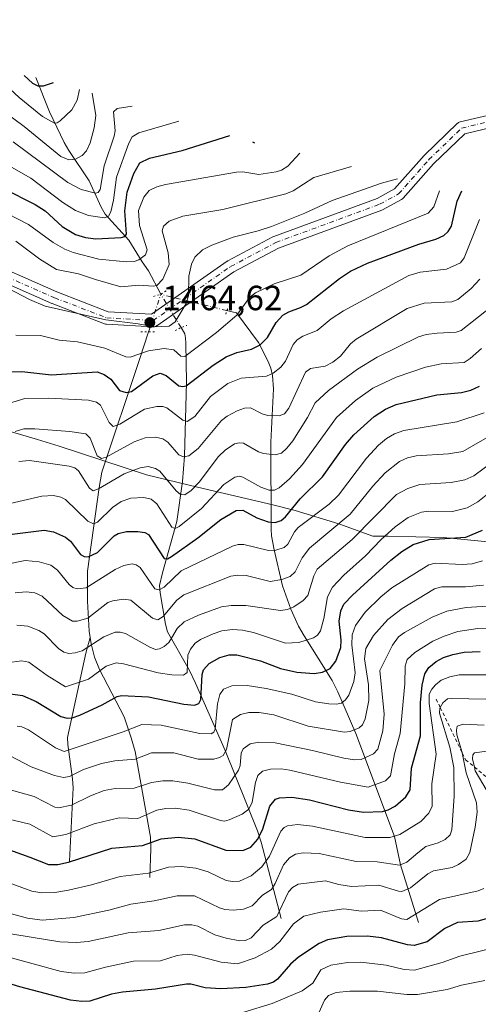
# Model space of a CAD drawing. Units: metres. Extents: x 661374 to 664827, y 4758078 to 4760462.
# Drawn here: x 664242 to 664373, y 4759731 to 4760012 of the extents above; entities that cross this region are included whole.
import ezdxf

# ---------------------------------------------------------------- set-up
doc = ezdxf.new("R2010")
doc.units = ezdxf.units.M
doc.header["$MEASUREMENT"] = 0
for name, pattern in [('DGN Style 2', [1.6480167562047852, 0.988810053722871, -0.6592067024819142]), ('DGN Style 4', [2.6384748266838614, 1.318413404963828, -0.6592067024819142, 0.001648016756204785, -0.6592067024819142]), ('DGN Style 5', [1.1536117293433497, 0.4944050268614355, -0.6592067024819142])]:
    doc.linetypes.add(name, pattern=pattern)
for name, color, linetype, lineweight in [('Corriente natural lineal', 142, 'Continuous', 13), ('Corriente natural lineal oculto', 9, 'DGN Style 4', 13), ('Curva de nivel maestra', 30, 'Continuous', 30), ('Curva de nivel normal', 30, 'Continuous', 0), ('Escarpado lineal', 30, 'DGN Style 2', 0), ('Pastizal CxS', 92, 'Continuous', 0), ('Pista no pavimentada Cxs', 111, 'Continuous', 0), ('Pista no pavimentada eje', 91, 'DGN Style 4', 0), ('Puente lineal', 2, 'DGN Style 5', 0), ('Punto de cota en terreno', 7, 'Continuous', 0), ('Rótulo de punto de cota en terreno', 7, 'Continuous', 0)]:
    doc.layers.add(name, color=color, linetype=linetype, lineweight=lineweight)
doc.styles.add('Style-Arial', font='txt')

# ---------------------------------------------------------------- blocks, each defined once
blk = doc.blocks.new('5PATER')
at = {"layer": 'Punto de cota en terreno', "linetype": 'Continuous', "lineweight": 0}
h = blk.add_hatch(color=51, dxfattribs=at)
edge = h.paths.add_edge_path()
edge.add_ellipse((0, 0), major_axis=(-0.1095731443231308, -0.1110710700762829), ratio=0.9994222409660322, start_angle=0, end_angle=360)

msp = doc.modelspace()

# ---------------------------------------------------------------- linework, layer by layer
at = {"layer": 'Corriente natural lineal', "color": 142, "linetype": 'Continuous', "lineweight": 13}
for points in [[(664282.5231, 4759933.813999999, 1461.562000000006), (664279.0306000002, 4759940.481500001, 1456.763000000007), (664277.2001, 4759943.0701, 1454.5484), (664273.3800999997, 4759949.3301, 1450.591799999995), (664266.5900999998, 4759956.770099999, 1443.739700000006), (664265.4801000003, 4759958.7501, 1442.527300000002), (664261.9901000002, 4759966.280099999, 1437.589000000007), (664256.1601, 4759974.970100001, 1433.076300000001), (664254.8501000004, 4759977.270099999, 1431.991899999994), (664250.6601, 4759986.040100001, 1427.3796), (664246.7001, 4759995.880100001, 1423.089600000007)], [(664356.3901000004, 4759754.050100001, 1570.199800000002), (664351.1501000002, 4759770.550100001, 1559.121499999994), (664349.5000999998, 4759778.6801, 1553.753200000007), (664338.4200999998, 4759808.1501, 1534.268599999996), (664333.2301000003, 4759820.030099999, 1527.082299999995), (664331.6601, 4759823.290100001, 1524.9283), (664323.6300999997, 4759836.020099999, 1516.969100000002), (664322.0000999998, 4759838.880100001, 1515.162299999996), (664319.7701000003, 4759843.720100001, 1512.600900000005), (664317.3901000004, 4759850.3301, 1508.691300000006), (664315.0100999996, 4759860.6801, 1503.020499999999), (664314.2801000001, 4759864.6601, 1500.876900000003), (664314.1201, 4759866.5601, 1499.851200000005), (664314.0800999999, 4759891.5001, 1486.611699999994), (664314.8501000004, 4759906.7601, 1479.467300000004), (664314.5201000003, 4759910.5601, 1477.6198), (664314.0701000001, 4759912.640100001, 1476.547500000001), (664313.3101000005, 4759914.620100001, 1475.548899999995), (664310.5100999996, 4759920.0601, 1472.695399999997), (664304.2301000003, 4759928.460100001, 1467.495299999995), (664301.4014999998, 4759929.1578, 1466.209400000007)], [(664262.2950999998, 4759835.600099999, 1511.918699999995), (664262.0401, 4759837.4101, 1510.8554), (664261.5701000001, 4759845.970100001, 1505.787700000001), (664261.5500999996, 4759854.5701, 1501.405400000004), (664264.8601000002, 4759878.4901, 1489.1636), (664265.6001000004, 4759882.9001, 1486.462100000004), (664276.4700999996, 4759915.1601, 1469.001199999999), (664279.0369999995, 4759923.070499999, 1464.507199999993)], [(664317.0100999996, 4759755.1801, 1564.985799999995), (664311.3000999996, 4759777.020099999, 1549.256299999994), (664310.2701000003, 4759780.220100001, 1547.466400000005), (664300.9901000002, 4759803.2401, 1533.897800000006), (664292.5000999998, 4759822.540100001, 1521.553700000004), (664290.6300999997, 4759826.360099999, 1519.814599999998), (664284.4901000002, 4759837.170100001, 1511.900800000003), (664283.8501000004, 4759839.4101, 1510.224700000006), (664282.3201000001, 4759848.380100001, 1504.418600000005), (664282.2100999998, 4759850.450099999, 1503.6342), (664283.0301000001, 4759854.140100001, 1501.924100000004), (664287.1501000002, 4759868.780099999, 1493.472500000004), (664288.7901, 4759880.270099999, 1487.364400000006), (664289.3300999999, 4759887.520099999, 1483.971999999994), (664289.9301000005, 4759908.710100001, 1473.284299999999), (664289.7001, 4759919.8301, 1466.982900000003), (664289.6300999997, 4759921.370100001, 1466.122300000003), (664289.3800999997, 4759922.5001, 1465.4522), (664288.3300999999, 4759924.300100001, 1465.092000000004)], [(664256.3800999997, 4759771.620100001, 1548.270399999994), (664257.4301000005, 4759792.520099999, 1535.978300000002), (664257.2200999996, 4759795.100099999, 1534.430699999997), (664255.8800999997, 4759804.9901, 1527.968099999998), (664255.8400999998, 4759807.0101, 1526.716700000004), (664261.0958000004, 4759831.1251, 1514.152600000001), (664262.2950999998, 4759835.600099999, 1511.918699999995)], [(664279.3901000004, 4759766.870100001, 1554.428199999995), (664279.6601, 4759775.0601, 1549.704500000007), (664279.6101000002, 4759778.450099999, 1547.681100000002), (664275.2001, 4759802.970100001, 1532.358600000007), (664274.0800999999, 4759806.9001, 1529.889500000005), (664272.0000999998, 4759812.860099999, 1526.640199999995), (664264.9600999998, 4759826.440099999, 1518.043699999995), (664263.5000999998, 4759830.0001, 1515.543999999994), (664262.5500999996, 4759833.790100001, 1513.006500000003), (664262.2950999998, 4759835.600099999, 1511.918699999995)]]:
    msp.add_polyline3d(points, dxfattribs=at)
at = {"layer": 'Corriente natural lineal oculto', "color": 9, "linetype": 'DGN Style 4', "lineweight": 13, "extrusion": (0.07787581409149086, 0.2399985108288288, 0.9676446002430501), "elevation": 1195522.841854169, "flags": 128}
msp.add_lwpolyline([(837267.4309096707, -4579065.931453704), (837267.4309096707, -4579077.604066459)], dxfattribs=at)
at = {"layer": 'Corriente natural lineal oculto', "color": 9, "linetype": 'DGN Style 4', "lineweight": 13, "extrusion": (-0.157298650222255, 0.2577102855363343, 0.9533323362642421), "elevation": 1123586.512406184, "flags": 128}
msp.add_lwpolyline([(-3046882.189053726, -3542911.620383747), (-3046882.189053725, -3542923.31210912)], dxfattribs=at)
at = {"layer": 'Corriente natural lineal oculto', "color": 9, "linetype": 'DGN Style 4', "lineweight": 13, "extrusion": (-0.2257015726630401, 0.05566741156411922, 0.9726047189825789), "elevation": 116465.1065839491, "flags": 128}
msp.add_lwpolyline([(-4780515.641088777, -480967.9545806051), (-4780515.641088777, -480987.9463917222)], dxfattribs=at)
at = {"layer": 'Curva de nivel maestra', "color": 30, "linetype": 'Continuous', "lineweight": 30, "flags": 128}
for points, elevation in [([(664243.4400000004, 4759996.4001), (664245.75, 4759994.210100001), (664247.3200000003, 4759993.5001), (664248.9400000004, 4759993.440099999), (664251.8200000003, 4759994.4001)], 1425), ([(664237.4400000004, 4759964.0701), (664246.5300000003, 4759959.540100001), (664249.3700000001, 4759957.670100001), (664254.3099999997, 4759953.200099999), (664258.0999999996, 4759950.9101), (664260.9299999997, 4759950.090100001), (664263.9600000001, 4759949.640100001), (664271.1399999997, 4759950.040100001), (664272.2800000003, 4759950.350099999), (664272.7000000002, 4759951.050100001), (664272.2400000002, 4759957.670100001), (664272.8799999999, 4759963.020099999), (664274.7699999996, 4759968.390100001), (664276.5199999996, 4759971.4001), (664279.2699999996, 4759972.800100001), (664288.6699999999, 4759974.9801), (664302.3499999996, 4759979.2601)], 1450), ([(664308.8099999997, 4759977.4001), (664309.3499999996, 4759977.120100001)], 1450), ([(664233.0800000001, 4759911.5001), (664242.7000000002, 4759911.700099999), (664251.2199999997, 4759910.7401), (664264.3099999997, 4759911.630100001), (664266.3600000005, 4759910.860099999), (664268.2100000001, 4759909.520099999), (664270.6699999999, 4759906.270099999), (664272.6500000004, 4759905.700099999), (664274.1200000001, 4759905.9801), (664280.2100000001, 4759910.460100001), (664282.4000000004, 4759911.220100001), (664284.0999999996, 4759910.600099999), (664287.6600000003, 4759907.6501), (664288.7999999998, 4759907.380100001), (664289.8200000003, 4759907.610099999), (664297.5300000003, 4759913.530099999), (664301.2199999997, 4759915.9001), (664304.2699999996, 4759917.120100001), (664308.5, 4759918.100099999), (664311.0199999996, 4759919.380100001), (664313.0899999999, 4759921.420100001), (664315.6200000001, 4759925.7401), (664317.4800000006, 4759927.800100001), (664319.2300000006, 4759928.8301), (664322.5800000001, 4759930.0001), (664324.2699999996, 4759930.920100001), (664333.7599999999, 4759938.370100001), (664336.8600000005, 4759940.440099999), (664341.79, 4759942.700099999), (664356.4400000004, 4759948.200099999), (664361.3399999999, 4759949.600099999), (664363.5899999999, 4759950.6801), (664364.8600000005, 4759951.800100001), (664365.7599999999, 4759953.3201), (664367.4600000001, 4759960.5101), (664368.7199999997, 4759963.4001)], 1475), ([(664232.2699999996, 4759864.2301), (664249.1299999999, 4759866.3201), (664251.8399999999, 4759865.870100001), (664255.2199999997, 4759864.3101), (664256.6399999997, 4759863.1601), (664259.5800000001, 4759859.340100001), (664260.5899999999, 4759858.800100001), (664261.7300000006, 4759858.690099999), (664264.3700000001, 4759859.960100001), (664269.2100000001, 4759864.640100001), (664270.3499999996, 4759865.4001), (664272.7100000001, 4759865.880100001), (664275.9800000006, 4759865.9101), (664278, 4759865.6501), (664279.0199999996, 4759865.090100001), (664283.5300000003, 4759858.200099999), (664284.4100000003, 4759858.130100001), (664285.5999999996, 4759858.800100001), (664293.1200000001, 4759864.0801), (664299.75, 4759869.4001), (664304.1299999999, 4759871.950099999), (664306.0199999996, 4759872.0001), (664310.0499999998, 4759869.880100001), (664313.25, 4759868.6601), (664315.29, 4759868.540100001), (664317, 4759869.110099999), (664318.2599999999, 4759870.140100001), (664322.5, 4759875.290100001), (664328.8399999999, 4759881.540100001), (664335.4800000006, 4759890.8301), (664337.79, 4759893.550100001), (664343.6200000001, 4759898.800100001), (664346.8799999999, 4759900.9801), (664349.9600000001, 4759902.3101), (664361.6200000001, 4759905.0801), (664368.6399999997, 4759905.710100001), (664371.3600000005, 4759906.370100001), (664373.8300000001, 4759907.540100001)], 1500), ([(664239.5199999996, 4759819.5101), (664242.9400000004, 4759818.9801), (664246.8300000001, 4759817.280099999), (664253.8700000001, 4759812.950099999), (664255.7599999999, 4759812.520099999), (664257.1200000001, 4759812.630100001), (664259.3600000005, 4759813.4001), (664265.75, 4759816.340100001), (664270.04, 4759818.710100001), (664271.2300000006, 4759819.020099999), (664278.9900000002, 4759818.630100001), (664289.0899999999, 4759816.540100001), (664292.2000000002, 4759816.210100001), (664293.4100000003, 4759816.6801), (664294, 4759817.800100001), (664294.3799999999, 4759824.970100001), (664294.75, 4759826.340100001), (664296.4100000003, 4759828.1601), (664299.4900000002, 4759829.870100001), (664302.1299999999, 4759830.6601), (664304.3499999996, 4759830.620100001), (664311.1399999997, 4759828.9001), (664316.8099999997, 4759826.7401), (664321.5300000003, 4759825.6501), (664326.4199999999, 4759825.280099999), (664328.9000000004, 4759825.640100001), (664331.0800000001, 4759826.690099999), (664332.6900000004, 4759828.860099999), (664334.0599999997, 4759832.700099999), (664334.2300000006, 4759834.780099999), (664333.6600000003, 4759840.220100001), (664334.1200000001, 4759843.2401), (664335, 4759845.110099999), (664337.4000000004, 4759847.720100001), (664348.4600000001, 4759857.7401), (664351.5700000003, 4759860.2301), (664354.8200000003, 4759862.220100001), (664359.3700000001, 4759863.590100001), (664369.8899999997, 4759864.290100001), (664374.6500000004, 4759866.3201)], 1525), ([(664236.7699999996, 4759775.720100001), (664244.9800000006, 4759772.710100001), (664250.4100000003, 4759770.610099999), (664253.0099999999, 4759770.6501), (664256.0700000003, 4759771.280099999), (664268.4800000006, 4759775.300100001), (664277.3099999997, 4759776.020099999), (664282.6100000005, 4759778.0001), (664287.5199999996, 4759778.4301), (664292.2800000003, 4759777.950099999), (664301.1900000004, 4759774.6801), (664305.9900000002, 4759774.630100001), (664308.2999999998, 4759775.620100001), (664310.3499999996, 4759777.9101), (664311.7599999999, 4759780.870100001), (664313.7999999998, 4759787.280099999), (664315.3499999996, 4759789.350099999), (664316.5499999998, 4759789.690099999), (664320.0700000003, 4759789.880100001), (664325.1699999999, 4759789.090100001), (664336.3399999999, 4759786.2501), (664340.6200000001, 4759785.5601), (664346.04, 4759785.7601), (664347.6399999997, 4759786.2401), (664349.7000000002, 4759787.360099999), (664352.7000000002, 4759790.0001), (664353.9900000002, 4759791.9901), (664354.2999999998, 4759798.1601), (664356.9500000002, 4759807.460100001), (664356.9400000004, 4759816.860099999), (664357.3700000001, 4759821.9101), (664358.1500000004, 4759825.170100001), (664359.2999999998, 4759827.050100001), (664361.3700000001, 4759828.7601), (664363.5199999996, 4759829.8301), (664366.1600000003, 4759830.7501), (664369.4600000001, 4759831.4301), (664374.0199999996, 4759831.600099999)], 1550), ([(664377.0599999997, 4759755.420100001), (664373.3600000005, 4759754.4001), (664367.5499999998, 4759753.9801), (664363.9199999999, 4759752.3301), (664358.8099999997, 4759748.520099999), (664355.1299999999, 4759747.460100001), (664353.2000000002, 4759747.6601), (664345.79, 4759749.630100001), (664341.7699999996, 4759750.100099999), (664335.7999999998, 4759750.050100001), (664330.2800000003, 4759749.090100001), (664327.8600000005, 4759748.040100001), (664321.9600000001, 4759744.140100001), (664319.6500000004, 4759742.090100001), (664315.9900000002, 4759737.8101), (664314.8399999999, 4759736.960100001), (664313.1399999997, 4759736.370100001), (664306.9199999999, 4759735.4301), (664299.7000000002, 4759735.020099999), (664295.2300000006, 4759735.290100001), (664291.1600000003, 4759736.390100001), (664289.9199999999, 4759736.420100001), (664281.0199999996, 4759734.9001), (664271.5999999996, 4759734.110099999), (664268.4100000003, 4759733.5101), (664262.1799999997, 4759731.5101), (664259.9199999999, 4759731.4101), (664256.6299999999, 4759731.800100001), (664242.1600000003, 4759735.600099999), (664224.0499999998, 4759741.140100001)], 1575)]:
    msp.add_lwpolyline(points, dxfattribs=dict(at, elevation=elevation))
at = {"layer": 'Curva de nivel normal', "color": 30, "linetype": 'Continuous', "lineweight": 0, "flags": 128}
for points, elevation in [([(664140.9400000004, 4760012.4), (664149.2800000003, 4760008.91), (664163.2999999998, 4760001.66), (664175.8399999999, 4759995.869999999), (664181.1600000003, 4759993.630000001), (664185.9699999997, 4759992.08), (664191.1100000005, 4759990.949999999), (664198.3399999999, 4759990.08), (664227.8700000001, 4759989.08), (664231.5099999999, 4759988.640000001), (664234.6299999999, 4759987.850000001), (664237.8499999996, 4759985.91), (664243.3899999997, 4759981.880000001), (664253.8700000001, 4759973.27), (664256.1500000004, 4759972.33), (664258.0800000001, 4759972.52), (664260.0499999998, 4759973.57), (664261.2800000003, 4759974.84), (664262.3300000001, 4759977.140000001), (664263.4800000006, 4759981.460000001), (664263.9299999997, 4759984.960000001), (664262.8700000001, 4759991.4)], 1435), ([(664165.2000000002, 4760009.4), (664187.0899999999, 4760000.359999999), (664192.4800000006, 4759998.609999999), (664196.4100000003, 4759997.75), (664200.2999999998, 4759997.180000001), (664206.7800000003, 4759996.789999999), (664228.1299999999, 4759997.15), (664233.7100000001, 4759996.689999999), (664236.6200000001, 4759995.050000001), (664241.9800000006, 4759990.130000001), (664248.6200000001, 4759984.680000001), (664252.0499999998, 4759982.810000001), (664252.8200000003, 4759982.859999999), (664253.75, 4759983.460000001), (664257.0499999998, 4759986.57), (664258.5899999999, 4759989.380000001), (664259.2800000003, 4759992.4)], 1430), ([(664240.2199999997, 4759977.460000001), (664255.9199999999, 4759965.789999999), (664259.75, 4759963.850000001), (664263.8200000003, 4759962.789999999), (664264.6200000001, 4759962.980000001), (664265.1799999997, 4759963.82), (664266.3200000003, 4759970.529999999), (664269.1799999997, 4759979.02), (664269.4199999999, 4759980.560000001), (664268.9900000002, 4759986.050000001), (664270, 4759987), (664274.3499999996, 4759987.689999999)], 1440), ([(664237.0499999998, 4759971.730000001), (664245.2999999998, 4759967.029999999), (664254.5099999999, 4759960.100000001), (664258.1200000001, 4759957.779999999), (664261.7800000003, 4759956.380000001), (664266.4000000004, 4759955.680000001), (664267.5099999999, 4759956.130000001), (664268.2199999997, 4759957.430000001), (664269.0099999999, 4759960.77), (664269.8099999997, 4759967.300000001), (664273.4000000004, 4759977.050000001), (664274.3700000001, 4759978.84), (664276.2699999996, 4759980), (664287.7400000002, 4759983.4)], 1445), ([(664238.5599999997, 4759956.970000001), (664244.6699999999, 4759953.75), (664251.7300000006, 4759948.65), (664255.0599999997, 4759946.699999999), (664257.4600000001, 4759945.74), (664264.8300000001, 4759943.880000001), (664272.7300000006, 4759943.07), (664274.9299999997, 4759943.210000001), (664276.2300000006, 4759943.640000001), (664278.1699999999, 4759945.130000001), (664278.6600000003, 4759946.529999999), (664276.4400000004, 4759953.52), (664276.1699999999, 4759957.82), (664277.6600000003, 4759961.65), (664279.2199999997, 4759963.49), (664281.3600000005, 4759964.52), (664283.8499999996, 4759965.210000001), (664304.2599999999, 4759968.800000001), (664306.0599999997, 4759968.9), (664310.6100000005, 4759968.100000001), (664315.5899999999, 4759968.890000001), (664317.0800000001, 4759969.380000001), (664318.9000000004, 4759970.52), (664322.3499999996, 4759974.16)], 1455), ([(664240.9800000006, 4759949.02), (664247.8899999997, 4759943.890000001), (664252.7000000002, 4759940.930000001), (664258.9900000002, 4759939.66), (664263.8399999999, 4759938.050000001), (664271.1100000005, 4759935.9), (664276.25, 4759936.42), (664280.3200000003, 4759936.130000001), (664281.3700000001, 4759936.34), (664283.1500000004, 4759938.100000001), (664284.9100000003, 4759942.359999999), (664284.6399999997, 4759945.720000001), (664282.9100000003, 4759951.960000001), (664283.3300000001, 4759953.32), (664284.9000000004, 4759954.76), (664288.8700000001, 4759956.17), (664300.2800000003, 4759958.060000001), (664318.3600000005, 4759962.560000001), (664320.4500000002, 4759963.439999999), (664326.3799999999, 4759967.210000001), (664337.1399999997, 4759970.4)], 1460), ([(664236.9299999997, 4759936.51), (664244.9199999999, 4759932.279999999), (664249.4000000004, 4759930.380000001), (664266.79, 4759926.470000001), (664276.0700000003, 4759925.380000001), (664280.7000000002, 4759924.529999999), (664284.9699999997, 4759924.67), (664286.6299999999, 4759925.939999999), (664289.79, 4759931.16), (664290.4500000002, 4759933.5), (664290.5999999996, 4759939.01), (664291.3700000001, 4759942.449999999), (664292.3300000001, 4759944.449999999), (664294.4800000006, 4759946.49), (664297.1100000005, 4759947.859999999), (664303.25, 4759950.199999999), (664310.4500000002, 4759951.939999999), (664314.2400000002, 4759953.199999999), (664323.8399999999, 4759957.060000001), (664331.6500000004, 4759960.619999999), (664345.7599999999, 4759965.59), (664350.3499999996, 4759966.850000001)], 1465), ([(664241.0099999999, 4759922.08), (664248.0599999997, 4759922.039999999), (664253.4699999997, 4759920.730000001), (664258.6299999999, 4759920.210000001), (664266.4600000001, 4759918.380000001), (664272.5099999999, 4759915.890000001), (664273.79, 4759915.789999999), (664279.0099999999, 4759917.609999999), (664283.5099999999, 4759918.300000001), (664286.25, 4759917.869999999), (664288.2999999998, 4759916.09), (664289.4000000004, 4759915.970000001), (664298.4900000002, 4759922.84), (664304.29, 4759927.880000001), (664307.9400000004, 4759932.869999999), (664309.6500000004, 4759934.25), (664315.0499999998, 4759936.789999999), (664322.6799999997, 4759939.25), (664330.7800000003, 4759944.83), (664336.1500000004, 4759947.689999999), (664359.1500000004, 4759957.029999999), (664360.7400000002, 4759958.800000001), (664362.3300000001, 4759963.4)], 1470), ([(664373.8399999999, 4759955.26), (664369.4600000001, 4759944.230000001), (664368.3700000001, 4759942.77), (664364.3600000005, 4759941), (664356.7999999998, 4759940.140000001), (664353.5599999997, 4759939.230000001), (664334.8399999999, 4759929.039999999), (664331.3499999996, 4759926.810000001), (664327.2800000003, 4759923.42), (664323.2000000002, 4759921.82), (664321.5899999999, 4759920.810000001), (664320.4100000003, 4759919.460000001), (664318.2599999999, 4759914.710000001), (664316.9299999997, 4759912.99), (664314.7000000002, 4759911.24), (664312.8099999997, 4759910.390000001), (664305.5700000003, 4759909.800000001), (664301.7400000002, 4759908.26), (664296.7599999999, 4759904.600000001), (664292.3200000003, 4759898.859999999), (664290.0599999997, 4759897.42), (664288.8600000005, 4759897.779999999), (664284.2999999998, 4759901.34), (664283.1200000001, 4759901.689999999), (664281.3700000001, 4759901.699999999), (664277.9000000004, 4759900.930000001), (664270.79, 4759896.630000001), (664268.8499999996, 4759896.01), (664267.7300000006, 4759897.100000001), (664265.2199999997, 4759902.039999999), (664264.0999999996, 4759902.91), (664261.8399999999, 4759903.480000001), (664250.3399999999, 4759904.100000001), (664243.5499999998, 4759903.949999999), (664238.9000000004, 4759902.58)], 1480), ([(664240.8600000005, 4759894.58), (664243.3099999997, 4759895.26), (664246.4699999997, 4759895.310000001), (664256.4600000001, 4759894.58), (664261.0300000003, 4759893.84), (664262.29, 4759892.59), (664264.2699999996, 4759887.57), (664265.5499999998, 4759886.810000001), (664266.8600000005, 4759887.210000001), (664274.8899999997, 4759891.57), (664278.0700000003, 4759892.710000001), (664281.0599999997, 4759892.890000001), (664283.1399999997, 4759892.449999999), (664284.5499999998, 4759891.49), (664287.7100000001, 4759887.869999999), (664289.0099999999, 4759887.33), (664290.5199999996, 4759887.560000001), (664293.2800000003, 4759889.699999999), (664299.8799999999, 4759897.66), (664301.5700000003, 4759898.970000001), (664304.4299999997, 4759900.480000001), (664306.4900000002, 4759901.199999999), (664308.2100000001, 4759901.310000001), (664311.5599999997, 4759899.58), (664313.2100000001, 4759899.17), (664316.4500000002, 4759899.029999999), (664317.9400000004, 4759899.560000001), (664319.1799999997, 4759901.220000001), (664323.9800000006, 4759911.529999999), (664325.4100000003, 4759912.600000001), (664327.8099999997, 4759912.949999999), (664329.6299999999, 4759913.230000001), (664331.79, 4759914.369999999), (664333.9800000006, 4759916.130000001), (664336.8600000005, 4759919.619999999), (664338.5099999999, 4759920.99), (664353.1200000001, 4759929.720000001), (664357.9400000004, 4759931.26), (664365.9199999999, 4759931.619999999), (664367.5800000001, 4759932.310000001), (664371.4600000001, 4759935.51), (664373.8799999999, 4759938.119999999)], 1485), ([(664241.8600000005, 4759885.939999999), (664244.8799999999, 4759886.25), (664256.25, 4759884.630000001), (664257.9400000004, 4759884.130000001), (664258.9699999997, 4759883.279999999), (664262.0800000001, 4759878.279999999), (664263.1900000004, 4759877.58), (664264.6600000003, 4759878.09), (664272.0199999996, 4759882.42), (664276.5800000001, 4759884.100000001), (664278.9299999997, 4759884.51), (664281, 4759883.99), (664282.2699999996, 4759883.230000001), (664286.9400000004, 4759877.609999999), (664288.1900000004, 4759876.5), (664289.4199999999, 4759876.390000001), (664291.2800000003, 4759877.640000001), (664293.4900000002, 4759880.01), (664299.1100000005, 4759887.380000001), (664301.0099999999, 4759889.210000001), (664303.6799999997, 4759890.970000001), (664304.9900000002, 4759891.34), (664306.2199999997, 4759891.199999999), (664310.5099999999, 4759888.710000001), (664311.9900000002, 4759888.24), (664315.2999999998, 4759887.91), (664317.0800000001, 4759888.359999999), (664318.6500000004, 4759889.730000001), (664320.3600000005, 4759891.850000001), (664324.5099999999, 4759898.52), (664326.7400000002, 4759902.74), (664330.5800000001, 4759906.25), (664338.8399999999, 4759912.4), (664344.5099999999, 4759915.779999999), (664356.4000000004, 4759921.66), (664358.5499999998, 4759922.300000001), (664361.7100000001, 4759922.689999999), (664367.1600000003, 4759922.930000001), (664368.5499999998, 4759923.430000001), (664380.2999999998, 4759932.74)], 1490), ([(664237.7400000002, 4759873.560000001), (664248.4299999997, 4759876.01), (664251.8099999997, 4759876.199999999), (664253.9100000003, 4759875.720000001), (664255.2000000002, 4759875.039999999), (664261.6600000003, 4759868.84), (664263.2400000002, 4759868.109999999), (664264.4400000004, 4759868.640000001), (664268.6699999999, 4759872.75), (664271.1399999997, 4759874.550000001), (664273.9199999999, 4759875.480000001), (664277.6900000004, 4759875.609999999), (664279.7300000006, 4759875.17), (664281.4400000004, 4759873.869999999), (664285.7300000006, 4759867.16), (664286.6100000005, 4759866.810000001), (664287.7999999998, 4759867.32), (664294.2100000001, 4759872.52), (664300.5999999996, 4759879.33), (664303.7699999996, 4759881.5), (664305.1100000005, 4759881.74), (664306, 4759881.5), (664311.2000000002, 4759878.630000001), (664313.5300000003, 4759877.730000001), (664315.1200000001, 4759877.730000001), (664316.4500000002, 4759878.42), (664319.3600000005, 4759880.980000001), (664323.1600000003, 4759885.060000001), (664332.8899999997, 4759898.550000001), (664338.29, 4759903.460000001), (664343.2999999998, 4759906.960000001), (664349.9400000004, 4759910.08), (664358.3799999999, 4759912.91), (664362.8799999999, 4759913.9), (664369.4199999999, 4759914.32), (664371.1900000004, 4759915.449999999), (664374.3600000005, 4759918.34)], 1495), ([(664225.2999999998, 4759853.949999999), (664243.6900000004, 4759857.640000001), (664247.7400000002, 4759857.289999999), (664251.04, 4759856.26), (664252.9199999999, 4759854.869999999), (664256.2400000002, 4759850.76), (664257.3300000001, 4759849.92), (664258.5599999997, 4759849.51), (664261.1399999997, 4759849.76), (664269.4299999997, 4759855.039999999), (664271.9699999997, 4759856.17), (664274.3099999997, 4759856.67), (664275.5, 4759856.42), (664276.5800000001, 4759855.65), (664280.8200000003, 4759849.560000001), (664282.0499999998, 4759849.27), (664283.54, 4759849.99), (664288.3300000001, 4759854.680000001), (664303.0300000003, 4759861.720000001), (664304.7100000001, 4759862.16), (664306.3200000003, 4759862.16), (664313.3799999999, 4759860.460000001), (664315.5300000003, 4759860.59), (664317.8300000001, 4759861.32), (664318.8799999999, 4759862.26), (664320.8399999999, 4759865.850000001), (664321.9100000003, 4759867.039999999), (664330.8099999997, 4759873.789999999), (664333.4699999997, 4759876.279999999), (664341.5, 4759886.930000001), (664344.8799999999, 4759890.67), (664347.1799999997, 4759892.560000001), (664349.5199999996, 4759893.91), (664352.1500000004, 4759894.82), (664367.2999999998, 4759897.34), (664375.1699999999, 4759899.84)], 1505), ([(664240.79, 4759848.350000001), (664243.9800000006, 4759848.65), (664246.4199999999, 4759848.390000001), (664248.5999999996, 4759847.439999999), (664254.5199999996, 4759841.859999999), (664257.2300000006, 4759840.24), (664258.6100000005, 4759840.25), (664261.5899999999, 4759841.08), (664267.3499999996, 4759845.600000001), (664268.7800000003, 4759846.130000001), (664271.8399999999, 4759846.550000001), (664273.9199999999, 4759846.279999999), (664280.1299999999, 4759841.100000001), (664281.7100000001, 4759840.609999999), (664283.2400000002, 4759841.619999999), (664287.1699999999, 4759846.230000001), (664289.1200000001, 4759847.84), (664302.6100000005, 4759853.17), (664304.5800000001, 4759853.460000001), (664306.9699999997, 4759853.350000001), (664313.8300000001, 4759851.609999999), (664317.25, 4759852.16), (664319.5599999997, 4759853.029999999), (664321.0499999998, 4759854.41), (664323, 4759858.369999999), (664325.0899999999, 4759861.109999999), (664336.7800000003, 4759870.930000001), (664343.25, 4759878.939999999), (664346.8300000001, 4759882.74), (664350.9000000004, 4759885.980000001), (664353.1699999999, 4759886.99), (664355.6500000004, 4759887.58), (664364.9800000006, 4759888.17), (664369.0199999996, 4759888.83), (664385.2400000002, 4759898.189999999)], 1510), ([(664241.3200000003, 4759839.15), (664244.4000000004, 4759838.82), (664247.6200000001, 4759837.640000001), (664249.0999999996, 4759836.600000001), (664253.2400000002, 4759832.4), (664254.7400000002, 4759831.390000001), (664256.1799999997, 4759830.970000001), (664258.0099999999, 4759831.16), (664259.9900000002, 4759831.82), (664266.2000000002, 4759835.810000001), (664269.4400000004, 4759837.09), (664270.9299999997, 4759837.15), (664272.4600000001, 4759836.75), (664279.3600000005, 4759832.800000001), (664281.0499999998, 4759832.17), (664282.1600000003, 4759832.32), (664283.5099999999, 4759833.050000001), (664284.79, 4759834.17), (664285.6399999997, 4759835.430000001), (664287.1799999997, 4759838.130000001), (664289.2699999996, 4759840.109999999), (664293.3200000003, 4759842), (664299.9299999997, 4759844.4), (664302.6699999999, 4759844.779999999), (664306.8899999997, 4759844.76), (664316.8499999996, 4759843.27), (664318.8499999996, 4759843.58), (664320.6699999999, 4759844.34), (664323.3499999996, 4759846.15), (664324.6699999999, 4759847.65), (664326.3300000001, 4759853.279999999), (664327.3700000001, 4759855.180000001), (664337.3600000005, 4759863.66), (664350.0800000001, 4759876.5), (664353.25, 4759878.230000001), (664356.7400000002, 4759879.350000001), (664365.6799999997, 4759879.960000001), (664369.6600000003, 4759880.730000001), (664372.1900000004, 4759881.890000001), (664380.7000000002, 4759888.119999999)], 1515), ([(664238.5300000003, 4759828.369999999), (664242.6299999999, 4759828.930000001), (664244.7100000001, 4759828.57), (664249.9500000002, 4759824.699999999), (664255.1900000004, 4759821.460000001), (664261.8200000003, 4759823.680000001), (664266.8499999996, 4759827.350000001), (664269.7100000001, 4759828.34), (664271.8799999999, 4759828.09), (664281.8099999997, 4759825.460000001), (664285.7000000002, 4759824.880000001), (664289, 4759824.84), (664290.1100000005, 4759825.550000001), (664290.3200000003, 4759830.5), (664291.0499999998, 4759832.230000001), (664292.3499999996, 4759833.939999999), (664293.8700000001, 4759835.039999999), (664297.54, 4759836.65), (664300.0099999999, 4759837.460000001), (664303.0599999997, 4759837.880000001), (664305.9699999997, 4759837.689999999), (664309.1100000005, 4759837.060000001), (664318.29, 4759833.92), (664322.0899999999, 4759834.180000001), (664326.25, 4759835.5), (664327.3799999999, 4759836.220000001), (664328.2800000003, 4759837.470000001), (664329.2199999997, 4759841.060000001), (664330.2599999999, 4759847.199999999), (664331.7000000002, 4759849.970000001), (664334.9199999999, 4759853.390000001), (664341.1900000004, 4759858.949999999), (664345.6799999997, 4759863.619999999), (664349.6600000003, 4759867.220000001), (664353.3899999997, 4759869.91), (664357.2000000002, 4759871.480000001), (664359.1699999999, 4759871.77), (664366.0800000001, 4759871.689999999), (664370.3200000003, 4759872.74), (664373.3499999996, 4759874.390000001), (664376.6799999997, 4759877.130000001)], 1520), ([(664241.4000000004, 4759810.210000001), (664242.7599999999, 4759810), (664244.6799999997, 4759809.17), (664252.3300000001, 4759803.980000001), (664254.8799999999, 4759802.939999999), (664271.7199999997, 4759808.560000001), (664277.0999999996, 4759810.680000001), (664282.6799999997, 4759810.470000001), (664293.7199999997, 4759808.09), (664296.9400000004, 4759807.99), (664297.7199999997, 4759808.460000001), (664298.0700000003, 4759809.4), (664298.7300000006, 4759816.630000001), (664299.4100000003, 4759819.310000001), (664300.54, 4759820.76), (664302.8899999997, 4759821.720000001), (664307.2599999999, 4759821.890000001), (664312.7400000002, 4759821.02), (664320.0499999998, 4759819.359999999), (664326.8099999997, 4759817.180000001), (664330.6299999999, 4759816.630000001), (664332.8499999996, 4759816.550000001), (664334.29, 4759816.84), (664335.4500000002, 4759817.710000001), (664336.3799999999, 4759819.100000001), (664337.8300000001, 4759822.99), (664338.2000000002, 4759825.5), (664337.2800000003, 4759833.5), (664337.3200000003, 4759836.350000001), (664338.3300000001, 4759839), (664341.1100000005, 4759842.810000001), (664345.5499999998, 4759847.25), (664348.7300000006, 4759849.83), (664359.3099999997, 4759856.42), (664361.1500000004, 4759856.82), (664368.9000000004, 4759856.460000001), (664371.6799999997, 4759856.65), (664374.6600000003, 4759857.51)], 1530), ([(664239.3600000005, 4759801.680000001), (664245.4400000004, 4759798.550000001), (664252.0899999999, 4759796.050000001), (664254.6699999999, 4759795.57), (664256.4199999999, 4759795.810000001), (664260.4299999997, 4759797.789999999), (664265.5800000001, 4759799.52), (664269.3399999999, 4759800.310000001), (664275.1699999999, 4759800.77), (664279.8399999999, 4759802.600000001), (664286.29, 4759802.550000001), (664293.2300000006, 4759800.800000001), (664297.7100000001, 4759800.810000001), (664299.3600000005, 4759801.199999999), (664300.4400000004, 4759801.84), (664301.3099999997, 4759803.529999999), (664303.1200000001, 4759812.109999999), (664305.3899999997, 4759813.52), (664307.7100000001, 4759814.15), (664310.7000000002, 4759814.130000001), (664314.9100000003, 4759813.449999999), (664324.7699999996, 4759810.220000001), (664335.1399999997, 4759808.529999999), (664336.7999999998, 4759808.66), (664339.4000000004, 4759809.689999999), (664340.2999999998, 4759810.630000001), (664341.0999999996, 4759812.32), (664342.1100000005, 4759817.539999999), (664342.0099999999, 4759822.07), (664340.8600000005, 4759829.460000001), (664341.2999999998, 4759832.449999999), (664343.4299999997, 4759836.15), (664347.5999999996, 4759840.710000001), (664351.6799999997, 4759843.850000001), (664360.9500000002, 4759849.49), (664363.0599999997, 4759850.130000001), (664369.7800000003, 4759850.08), (664374.9699999997, 4759850.59)], 1535), ([(664239.75, 4759791.930000001), (664246.2800000003, 4759790.08), (664252.2199999997, 4759787.07), (664253.1900000004, 4759786.859999999), (664257, 4759787.619999999), (664262.3600000005, 4759790.279999999), (664266.3200000003, 4759791.77), (664269.5, 4759792.33), (664274.9100000003, 4759792.460000001), (664279.9000000004, 4759794.060000001), (664283.1100000005, 4759794.600000001), (664285.9800000006, 4759794.600000001), (664290.3200000003, 4759793.890000001), (664297.9000000004, 4759792), (664300.1900000004, 4759791.960000001), (664301.9100000003, 4759793.390000001), (664304.79, 4759797.600000001), (664305.2999999998, 4759799), (664305.5599999997, 4759802.439999999), (664306.1399999997, 4759803.75), (664308.1299999999, 4759805.109999999), (664310.6399999997, 4759805.619999999), (664315.2599999999, 4759805.4), (664325.9900000002, 4759803.27), (664334.9699999997, 4759801.029999999), (664338.0599999997, 4759800.539999999), (664339.9600000001, 4759800.720000001), (664343.5099999999, 4759802.25), (664344.7100000001, 4759803.640000001), (664346.1600000003, 4759808.84), (664346.4800000006, 4759813.680000001), (664345.3200000003, 4759826.17), (664348.9500000002, 4759833.439999999), (664350.6399999997, 4759835.77), (664352.3399999999, 4759837.039999999), (664360.2999999998, 4759841.42), (664364.4400000004, 4759843.100000001), (664369.9800000006, 4759844.17), (664382.1799999997, 4759844.939999999)], 1540), ([(664233.4100000003, 4759784.91), (664245.0199999996, 4759782.140000001), (664251.6200000001, 4759778.5), (664255.2999999998, 4759779.189999999), (664263.4199999999, 4759782.230000001), (664270.6299999999, 4759783.99), (664275.9299999997, 4759783.779999999), (664281.3799999999, 4759786.140000001), (664283.9500000002, 4759786.640000001), (664286.7300000006, 4759786.76), (664290.6200000001, 4759786.15), (664299.6699999999, 4759783.17), (664300.7400000002, 4759783.050000001), (664302.1399999997, 4759783.369999999), (664305.8799999999, 4759785.01), (664307.7100000001, 4759786.480000001), (664308.7199999997, 4759788.42), (664309.6799999997, 4759794.100000001), (664310.3600000005, 4759796.060000001), (664311.6399999997, 4759797.310000001), (664313.9500000002, 4759797.939999999), (664317, 4759797.980000001), (664319.4800000006, 4759797.619999999), (664333.9900000002, 4759794.230000001), (664341.9600000001, 4759792.77), (664346.8600000005, 4759794.539999999), (664348.3099999997, 4759795.970000001), (664349.4400000004, 4759802.300000001), (664351.1299999999, 4759808.140000001), (664352.4199999999, 4759822.34), (664352.5099999999, 4759827.4), (664353.0800000001, 4759829.279999999), (664355.29, 4759831.310000001), (664360.4600000001, 4759834.5), (664363.7100000001, 4759835.99), (664367.5800000001, 4759837.26), (664373.3200000003, 4759838.17), (664385.8099999997, 4759838.08)], 1545), ([(664376.79, 4759824.92), (664368.0099999999, 4759824.880000001), (664365.29, 4759824.34), (664362.8899999997, 4759823.359999999), (664361.1799999997, 4759822.02), (664360.2100000001, 4759820.789999999), (664359.4400000004, 4759819.34), (664359.4100000003, 4759816.66), (664361.3799999999, 4759802.189999999), (664360.1500000004, 4759793.680000001), (664360.29, 4759787.33), (664359.3600000005, 4759785.33), (664357.0499999998, 4759782.960000001), (664351, 4759779.199999999), (664348.0999999996, 4759778.32), (664341.0599999997, 4759778.380000001), (664325.9500000002, 4759781.57), (664321.6699999999, 4759782.07), (664318.8399999999, 4759781.730000001), (664317.8700000001, 4759781.180000001), (664316.9500000002, 4759780.119999999), (664313.6600000003, 4759772.99), (664311.5, 4759769.939999999), (664308.4600000001, 4759767.41), (664305.0999999996, 4759765.890000001), (664303.0700000003, 4759765.75), (664301.29, 4759766.09), (664296.0700000003, 4759768.57), (664292.54, 4759769.58), (664288.3600000005, 4759770.07), (664284.7699999996, 4759769.850000001), (664279.04, 4759768.119999999), (664270.8700000001, 4759767.15), (664262.7100000001, 4759764.800000001), (664256.1100000005, 4759763.279999999), (664252.2000000002, 4759762.630000001), (664248.4900000002, 4759762.480000001), (664245.5999999996, 4759762.970000001), (664239.8799999999, 4759765.09)], 1555), ([(664375.6600000003, 4759817.970000001), (664365.8700000001, 4759818.17), (664364.6399999997, 4759818), (664363.3399999999, 4759816.91), (664362.6046000002, 4759815.5101), (664362.5099999999, 4759815.33), (664362.4000000004, 4759813.890000001), (664365.3200000003, 4759804.25), (664366.4800000006, 4759798.350000001), (664366.6100000005, 4759790.180000001), (664365.9299999997, 4759780.52), (664365.4699999997, 4759779.09), (664363.9800000006, 4759777.810000001), (664361.9500000002, 4759776.82), (664358.4400000004, 4759775.810000001), (664356.1200000001, 4759774), (664352.9699999997, 4759771.279999999), (664350.9299999997, 4759770.390000001), (664344.5199999996, 4759771.41), (664338.4699999997, 4759771.49), (664327.8899999997, 4759773.800000001), (664323.3300000001, 4759773.930000001), (664321.1200000001, 4759773.600000001), (664319.4199999999, 4759772.52), (664317.7199999997, 4759770.52), (664315.3200000003, 4759765.15), (664314.2199999997, 4759763.480000001), (664311.6799999997, 4759761.84), (664308.6600000003, 4759758.83), (664306.1900000004, 4759757.850000001), (664303.2199999997, 4759757.600000001), (664300.8899999997, 4759757.77), (664299.3099999997, 4759758.25), (664292.2199999997, 4759761.689999999), (664287.2300000006, 4759761.680000001), (664280.6200000001, 4759760.199999999), (664273.9600000001, 4759759.300000001), (664267.6399999997, 4759757.59), (664257.5899999999, 4759755.480000001), (664248.54, 4759754.699999999), (664244.3600000005, 4759755.27), (664238.2999999998, 4759756.91)], 1560), ([(664236.6500000004, 4759751.24), (664253.6600000003, 4759748.460000001), (664258.3899999997, 4759748.34), (664261.7000000002, 4759748.630000001), (664273.2199999997, 4759751.109999999), (664281.9500000002, 4759751.730000001), (664289.2999999998, 4759753.34), (664291.3799999999, 4759753.359999999), (664293.1900000004, 4759752.960000001), (664297.9900000002, 4759750.51), (664301.2800000003, 4759749.51), (664305.1399999997, 4759748.789999999), (664306.8200000003, 4759748.91), (664308.4100000003, 4759749.609999999), (664311.8600000005, 4759753.289999999), (664315.8200000003, 4759755.779999999), (664319.1399999997, 4759762.779999999), (664320.2199999997, 4759764.07), (664321.8700000001, 4759765), (664329.7100000001, 4759765.970000001), (664333.54, 4759764.930000001), (664337.1399999997, 4759764.369999999), (664344.9600000001, 4759764.699999999), (664350.6600000003, 4759762.970000001), (664351.6100000005, 4759762.939999999), (664354.0499999998, 4759763.930000001), (664358.9900000002, 4759767.939999999), (664360.6399999997, 4759768.82), (664366, 4759769.77), (664367.7800000003, 4759770.58), (664370.04, 4759772.16), (664371.04, 4759774.07), (664372.5800000001, 4759781.279999999), (664373.1600000003, 4759785.640000001), (664373.0099999999, 4759788.279999999), (664370, 4759796.83), (664368.9055000005, 4759802.5351), (664368.8700000001, 4759802.720000001), (664367.3700000001, 4759807.76), (664367.2000000002, 4759809.039999999), (664367.4299999997, 4759810.24), (664369.1299999999, 4759810.77), (664375.1799999997, 4759810.480000001)], 1565), ([(664377.3499999996, 4759803.230000001), (664372.3700000001, 4759802.59), (664371.9299999997, 4759802), (664371.7999999998, 4759800.91), (664372.3529000003, 4759798.5187), (664372.5999999996, 4759797.449999999), (664377.8899999997, 4759788.34)], 1570), ([(664375.0300000003, 4759763.710000001), (664373.4600000001, 4759763.050000001), (664362.3499999996, 4759760.609999999), (664353.0499999998, 4759754.930000001), (664351.4400000004, 4759755.100000001), (664345.5, 4759757.539999999), (664340.0199999996, 4759757.25), (664334.9900000002, 4759757.949999999), (664328.2699999996, 4759756.960000001), (664323.5, 4759755.84), (664320.5599999997, 4759753.65), (664316.5899999999, 4759748.57), (664314.2699999996, 4759746.4), (664309.5700000003, 4759743.939999999), (664304.5300000003, 4759742.230000001), (664299.8600000005, 4759742.689999999), (664292.2000000002, 4759744.699999999), (664290.0499999998, 4759744.949999999), (664287.25, 4759744.58), (664282.4199999999, 4759743.02), (664274.7000000002, 4759742.949999999), (664266.6799999997, 4759741.25), (664260.79, 4759739.609999999), (664257.7599999999, 4759739.529999999), (664254.0099999999, 4759740), (664231.9500000002, 4759746.050000001)], 1570), ([(664379.8200000003, 4759747.279999999), (664368.1600000003, 4759744.42), (664363.1600000003, 4759742.619999999), (664355.2100000001, 4759740.34), (664352.2300000006, 4759740.560000001), (664347.0899999999, 4759741.859999999), (664339.8200000003, 4759742.699999999), (664335.9900000002, 4759742.619999999), (664331.25, 4759741.84), (664328.3499999996, 4759740.51), (664326.0800000001, 4759736.680000001), (664323.0199999996, 4759734.480000001), (664314.4600000001, 4759730.890000001), (664306.3300000001, 4759728.380000001)], 1580), ([(664375.3700000001, 4759737.380000001), (664368.6699999999, 4759736.08), (664364.5999999996, 4759734.890000001), (664356.0599999997, 4759733.449999999), (664353.04, 4759733.439999999), (664344.6200000001, 4759734.33), (664336.6500000004, 4759734.369999999), (664332.7599999999, 4759734.01), (664330.54, 4759733.16), (664329.4400000004, 4759731.82), (664327.5300000003, 4759727.49)], 1585)]:
    msp.add_lwpolyline(points, dxfattribs=dict(at, elevation=elevation))
at = {"layer": 'Escarpado lineal', "color": 30, "linetype": 'DGN Style 2', "lineweight": 0}
msp.add_polyline3d([(664361.4100000003, 4759817.970100001, 1555.104800000001), (664362.6046000002, 4759815.5101, 1557.656400000007), (664368.9055000005, 4759802.5351, 1563.659799999994), (664369.8499999996, 4759800.590100001, 1564.2742), (664372.3529000003, 4759798.5187, 1566.986300000004), (664378.7034, 4759793.2631, 1573.672000000006), (664384.1523000002, 4759788.753599999, 1578.339999999997), (664388.5756000001, 4759785.093, 1582.972699999999), (664393.5308999997, 4759780.9921, 1587.829899999997), (664396.5300000003, 4759778.5101, 1589.999100000001), (664399.6123000003, 4759771.763300001, 1592.550000000003), (664405.2947000006, 4759759.325099999, 1597.793999999994), (664409.8700000001, 4759749.3101, 1602.226599999995), (664410.5072999997, 4759740.564400001, 1603.846699999995), (664410.8894999997, 4759735.318499999, 1607.031700000007), (664411.0999999996, 4759732.4301, 1609.422600000006), (664403.1200000001, 4759722.9001, 1609.590299999996)], dxfattribs=at)
at = {"layer": 'Pastizal CxS', "color": 92, "linetype": 'Continuous', "lineweight": 0}
msp.add_polyline3d([(664059.3351999996, 4759919.7071, 1474.119399999996), (664085.1429000003, 4759917.568700001, 1475.652799999996), (664122.2271999996, 4759914.690300001, 1469.996199999994), (664132.8552999999, 4759913.579100001, 1469.202399999995), (664133.4310999997, 4759913.5023, 1469.210800000001), (664159.6322999997, 4759909.975500001, 1471.262799999997), (664181.4956, 4759907.487299999, 1474.440900000002), (664184.9853999997, 4759907.058900001, 1474.798999999999), (664197.8981, 4759904.927100001, 1476.981799999994), (664202.4429000001, 4759903.9681, 1478.0147), (664215.3028999995, 4759901.098099999, 1480.295800000007), (664223.5038999999, 4759899.085300001, 1479.825400000002), (664227.6010999996, 4759897.940500001, 1479.629300000001), (664247.2311000006, 4759892.2305, 1485.459900000002), (664253.3892999999, 4759890.3311, 1485.894799999995), (664278.3936000002, 4759882.1753, 1489.171900000001), (664293.0416000001, 4759878.5847, 1488.698999999993), (664314.5871000001, 4759873.5667, 1496.175499999998), (664320.9839000005, 4759871.965100001, 1499.313899999994), (664333.5080000004, 4759868.166099999, 1507.732600000003), (664343.2566999998, 4759864.571699999, 1516.246899999999), (664347.6964999996, 4759864.6317, 1518.866399999999), (664363.4807000002, 4759864.221899999, 1523.224300000002), (664376.2747, 4759862.9693, 1526.061199999996)], dxfattribs=at)
msp.add_polyline3d([(664059.3351999996, 4759919.7071, 1474.119399999996), (664085.1429000003, 4759917.568700001, 1475.652799999996), (664122.2271999996, 4759914.690300001, 1469.996199999994), (664132.8552999999, 4759913.579100001, 1469.202399999995), (664133.4310999997, 4759913.5023, 1469.210800000001), (664159.6322999997, 4759909.975500001, 1471.262799999997), (664181.4956, 4759907.487299999, 1474.440900000002), (664184.9853999997, 4759907.058900001, 1474.798999999999), (664197.8981, 4759904.927100001, 1476.981799999994), (664202.4429000001, 4759903.9681, 1478.0147), (664215.3028999995, 4759901.098099999, 1480.295800000007), (664223.5038999999, 4759899.085300001, 1479.825400000002), (664227.6010999996, 4759897.940500001, 1479.629300000001), (664247.2311000006, 4759892.2305, 1485.459900000002), (664253.3892999999, 4759890.3311, 1485.894799999995), (664278.3936000002, 4759882.1753, 1489.171900000001), (664293.0416000001, 4759878.5847, 1488.698999999993), (664314.5871000001, 4759873.5667, 1496.175499999998), (664320.9839000005, 4759871.965100001, 1499.313899999994), (664333.5080000004, 4759868.166099999, 1507.732600000003), (664343.2566999998, 4759864.571699999, 1516.246899999999), (664347.6964999996, 4759864.6317, 1518.866399999999), (664363.4807000002, 4759864.221899999, 1523.224300000002), (664376.2747, 4759862.9693, 1526.061199999996)], dxfattribs=at)
at = {"layer": 'Pista no pavimentada Cxs', "color": 111, "linetype": 'Continuous', "lineweight": 0}
for points in [[(664229.2538999999, 4759944.809900001, 1463.225000000006), (664252.7751000002, 4759934.479699999, 1463.565799999997), (664267.4278999995, 4759928.8325, 1464.063500000004), (664279.8422999998, 4759928.135500001, 1464.688599999994), (664301.5055000001, 4759943.2457, 1465.770900000003), (664301.6353000002, 4759943.328299999, 1465.766300000003), (664301.6939000003, 4759943.360500001, 1465.7647), (664314.6577000003, 4759950.2163, 1465.676399999997), (664314.8765000004, 4759950.314099999, 1465.686000000002), (664344.4741000002, 4759961.2259, 1466.183099999995), (664349.5192999998, 4759963.9869, 1466.265499999994), (664358.0110999999, 4759973.551100001, 1467.350200000001), (664358.1057000002, 4759973.649700001, 1467.356499999994), (664367.4354999998, 4759982.674100001, 1467.899999999994), (664367.6199000003, 4759982.8299, 1467.8992), (664367.8234999999, 4759982.9597, 1467.895499999999), (664368.0425000006, 4759983.061100001, 1467.892900000006), (664368.2732999995, 4759983.132099999, 1467.891499999998), (664384.3537, 4759986.929099999, 1467.849600000001)], [(664229.2538999999, 4759944.809900001, 1463.225000000006), (664252.7751000002, 4759934.479699999, 1463.565799999997), (664267.4278999995, 4759928.8325, 1464.063500000004), (664279.8422999998, 4759928.135500001, 1464.688599999994), (664301.5055000001, 4759943.2457, 1465.770900000003), (664301.6353000002, 4759943.328299999, 1465.766300000003), (664301.6939000003, 4759943.360500001, 1465.7647), (664314.6577000003, 4759950.2163, 1465.676399999997), (664314.8765000004, 4759950.314099999, 1465.686000000002), (664344.4741000002, 4759961.2259, 1466.183099999995), (664349.5192999998, 4759963.9869, 1466.265499999994), (664358.0110999999, 4759973.551100001, 1467.350200000001), (664358.1057000002, 4759973.649700001, 1467.356499999994), (664367.4354999998, 4759982.674100001, 1467.899999999994), (664367.6199000003, 4759982.8299, 1467.8992), (664367.8234999999, 4759982.9597, 1467.895499999999), (664368.0425000006, 4759983.061100001, 1467.892900000006), (664368.2732999995, 4759983.132099999, 1467.891499999998), (664384.3537, 4759986.929099999, 1467.849600000001)], [(664385.1327000001, 4759983.414100001, 1468.2929), (664369.5824999996, 4759979.7423, 1468.062600000005), (664360.6577000003, 4759971.1097, 1468.100099999996), (664352.0037000002, 4759961.3629, 1467.112299999994), (664351.7792999997, 4759961.1501, 1467.139800000004), (664351.5219000002, 4759960.978900001, 1467.149999999994), (664346.0856999997, 4759958.003900001, 1466.921900000001), (664345.8441000005, 4759957.894099999, 1466.909799999994), (664316.2345000004, 4759946.9779, 1466.224300000002), (664303.4744999995, 4759940.229900001, 1466.095600000001), (664281.3919000003, 4759924.827099999, 1465.684299999994), (664281.2620999999, 4759924.744700001, 1465.699500000002), (664280.9776999997, 4759924.6121, 1465.719599999997), (664280.6747000003, 4759924.530900001, 1465.724400000006), (664280.3620999996, 4759924.503500001, 1465.713900000002), (664280.2613000004, 4759924.5065, 1465.707299999995), (664266.9436999997, 4759925.254100001, 1465.414699999994), (664266.7319, 4759925.2785, 1465.4277), (664266.4130999995, 4759925.365700001, 1465.425300000003), (664251.4419, 4759931.135299999, 1465.074500000002), (664251.3652999997, 4759931.1669, 1465.099100000007), (664227.9517000001, 4759941.449899999, 1464.140199999995)], [(664385.1327000001, 4759983.414100001, 1468.2929), (664369.5824999996, 4759979.7423, 1468.062600000005), (664360.6577000003, 4759971.1097, 1468.100099999996), (664352.0037000002, 4759961.3629, 1467.112299999994), (664351.7792999997, 4759961.1501, 1467.139800000004), (664351.5219000002, 4759960.978900001, 1467.149999999994), (664346.0856999997, 4759958.003900001, 1466.921900000001), (664345.8441000005, 4759957.894099999, 1466.909799999994), (664316.2345000004, 4759946.9779, 1466.224300000002), (664303.4744999995, 4759940.229900001, 1466.095600000001), (664281.3919000003, 4759924.827099999, 1465.684299999994), (664281.2620999999, 4759924.744700001, 1465.699500000002), (664280.9776999997, 4759924.6121, 1465.719599999997), (664280.6747000003, 4759924.530900001, 1465.724400000006), (664280.3620999996, 4759924.503500001, 1465.713900000002), (664280.2613000004, 4759924.5065, 1465.707299999995), (664266.9436999997, 4759925.254100001, 1465.414699999994), (664266.7319, 4759925.2785, 1465.4277), (664266.4130999995, 4759925.365700001, 1465.425300000003), (664251.4419, 4759931.135299999, 1465.074500000002), (664251.3652999997, 4759931.1669, 1465.099100000007), (664227.9517000001, 4759941.449899999, 1464.140199999995)]]:
    msp.add_polyline3d(points, dxfattribs=at)
at = {"layer": 'Pista no pavimentada eje', "color": 91, "linetype": 'DGN Style 4', "lineweight": 0}
msp.add_polyline3d([(664063.1848999998, 4759966.2349, 1459.500499999995), (664073.2648999998, 4759956.553500001, 1458.970400000006), (664098.5608999999, 4759946.5811, 1459.633700000006), (664127.0399000002, 4759939.629699999, 1460.578999999998), (664145.3879000006, 4759937.6801, 1461.133199999997), (664159.6816999996, 4759939.433900001, 1461.189400000003), (664178.1564999997, 4759944.787900001, 1462.190100000007), (664191.4139, 4759948.594699999, 1462.331399999996), (664206.8470999999, 4759948.420100001, 1462.500499999995), (664228.5301000001, 4759943.161699999, 1463.640299999999), (664252.0891000006, 4759932.814900001, 1464.323999999993), (664267.0444999998, 4759927.051100001, 1464.667499999996), (664280.3620999996, 4759926.303500001, 1465.221699999995), (664302.5352999996, 4759941.769300001, 1465.871700000003), (664315.4990999997, 4759948.6251, 1465.915099999998), (664345.2215, 4759959.582900001, 1466.552500000005), (664350.6577000003, 4759962.5579, 1466.671300000002), (664359.3570999998, 4759972.355900001, 1467.602100000004), (664368.6869000001, 4759981.3803, 1467.950599999996), (664384.7673000004, 4759985.177300001, 1468.069499999998)], dxfattribs=at)
at = {"layer": 'Puente lineal', "color": 2, "linetype": 'DGN Style 5', "lineweight": 0, "extrusion": (0.004471260357811926, -0.1991047471193888, 0.9799680135113273), "elevation": -943321.2351599202, "flags": 128}
msp.add_lwpolyline([(770979.0619816894, 4649082.798952091), (770981.1394180038, 4649083.399489523), (770982.9102255662, 4649084.493110367)], dxfattribs=at)
at = {"layer": 'Puente lineal', "color": 2, "linetype": 'DGN Style 5', "lineweight": 0, "extrusion": (-0.3454737938351773, 0.2278141768324036, 0.9103562811379422), "elevation": 856217.0040728304, "flags": 128}
msp.add_lwpolyline([(-4339433.371626398, -1880006.428481884), (-4339434.379518689, -1880006.862239721), (-4339436.543663586, -1880006.846290965)], dxfattribs=at)
at = {"layer": 'Puente lineal', "color": 2, "linetype": 'DGN Style 5', "lineweight": 0, "extrusion": (-0.06637917670132204, -0.5978440437481759, 0.7988593770215656), "elevation": -2888614.802478157, "flags": 128}
msp.add_lwpolyline([(134948.8794898367, 3838727.269693874), (134951.0978445902, 3838727.543002482), (134953.3060928825, 3838727.785056821)], dxfattribs=at)
at = {"layer": 'Puente lineal', "color": 2, "linetype": 'DGN Style 5', "lineweight": 0, "extrusion": (-0.2595911959210634, 0.5119172495206629, 0.8188730919034227), "elevation": 2265444.603329251, "flags": 128}
msp.add_lwpolyline([(-2745232.914897228, -3229490.179660641), (-2745234.812753833, -3229490.215202283), (-2745236.570364058, -3229489.981045586)], dxfattribs=at)

# ---------------------------------------------------------------- block references
at = {"layer": 'Punto de cota en terreno', "color": 7, "linetype": 'Continuous', "lineweight": 0, "xscale": 10, "yscale": 10, "zscale": 10}
msp.add_blockref('5PATER', (664279.4000000004, 4759925.730000001, 1464.619999999995), dxfattribs=at)

# ---------------------------------------------------------------- texts
at = {"layer": 'Rótulo de punto de cota en terreno', "color": 7, "linetype": 'Continuous', "lineweight": 0, "style": 'Style-Arial'}
msp.add_text('1464,62', height=7.000000000000002, dxfattribs=at).set_placement((664282.9277999997, 4759929.2578))

doc.saveas('drawing.dxf')
